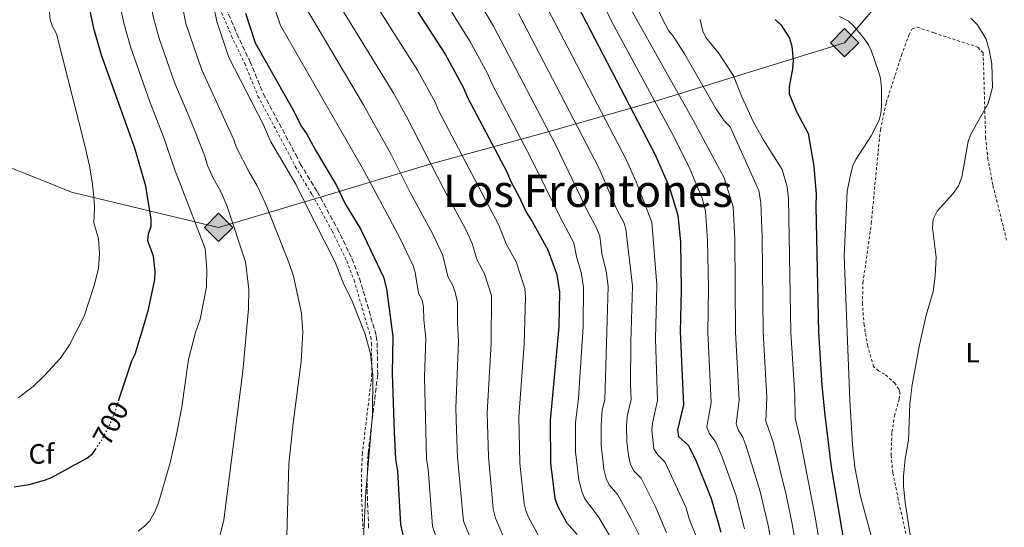
# Model space of a CAD drawing. Units: metres. Extents: x 651794 to 655256, y 4730100 to 4732487.
# Drawn here: x 652958 to 653310, y 4732002 to 4732184 of the extents above; entities that cross this region are included whole.
import ezdxf
from ezdxf.enums import TextEntityAlignment as Align

# ---------------------------------------------------------------- set-up
doc = ezdxf.new("R2010")
doc.units = ezdxf.units.M
doc.header["$MEASUREMENT"] = 0
for name, pattern in [('DGN Style 2', [1.739922, 1.043953, -0.695969]), ('DGN Style 3', [2.435891, 1.739922, -0.695969]), ('DGN Style 5', [1.217945, 0.521977, -0.695969])]:
    doc.linetypes.add(name, pattern=pattern)
for name, color, linetype, lineweight in [('Conducción sin especificar', 7, 'Continuous', 13), ('Cota de curva de nivel directora', 7, 'Continuous', 0), ('Curva de nivel directora', 30, 'Continuous', 30), ('Curva de nivel directora no vista', 30, 'DGN Style 5', 30), ('Curva de nivel intermedia', 30, 'Continuous', 0), ('Etiqueta de uso rústico', 92, 'Continuous', 0), ('Etiqueta de zona arbolada', 92, 'Continuous', 0), ('Invernadero', 7, 'Continuous', 0), ('Registro Gasoducto', 7, 'Continuous', 0), ('Tela metálica o alambrada', 7, 'DGN Style 2', 0), ('Texto de Área (paraje) menor', 7, 'Continuous', 0), ('Zona arbolada', 92, 'DGN Style 3', 0)]:
    doc.layers.add(name, color=color, linetype=linetype, lineweight=lineweight)
doc.styles.add('Style-Arial', font='arial.ttf')

# ---------------------------------------------------------------- blocks, each defined once
blk = doc.blocks.new('5GASO')
at = {"layer": 'Invernadero', "linetype": 'Continuous', "lineweight": 0}
for color, points in [(253, [(0, -0.509), (-0.509, 0), (0, 0.509), (0.024, 0.25), (0.023, 0.25), (-0.032, 0.242), (-0.079, 0.221), (-0.118, 0.185), (-0.148, 0.135), (-0.168, 0.071), (-0.175, -0.004), (-0.168, -0.078), (-0.148, -0.142), (-0.117, -0.194), (-0.076, -0.23), (-0.027, -0.252), (0.029, -0.26), (0.029, -0.26)]), (253, [(0, -0.509), (0.029, -0.26), (0.029, -0.26), (0.078, -0.254), (0.127, -0.237), (0.17, -0.212), (0.202, -0.183), (0.202, 0.014), (0.023, 0.014), (0.023, -0.071), (0.127, -0.071), (0.127, -0.133), (0.104, -0.15), (0.078, -0.164), (0.051, -0.172), (0.025, -0.175), (-0.001, -0.172), (-0.024, -0.165), (-0.045, -0.152), (-0.062, -0.135), (-0.079, -0.109), (-0.09, -0.078), (-0.097, -0.041), (-0.099, 0.001), (-0.097, 0.039), (-0.091, 0.073), (-0.081, 0.101), (-0.066, 0.124), (-0.048, 0.142), (-0.027, 0.155), (-0.004, 0.162), (0.022, 0.165), (0.055, 0.159), (0.083, 0.143), (0.104, 0.116), (0.117, 0.08), (0.193, 0.099), (0.185, 0.134), (0.173, 0.164), (0.157, 0.19), (0.138, 0.211), (0.114, 0.228), (0.088, 0.24), (0.057, 0.247), (0.023, 0.25), (0.024, 0.25), (0, 0.509), (0.509, 0)]), (7, [(0.029, -0.26), (-0.026, -0.252), (-0.075, -0.23), (-0.117, -0.194), (-0.148, -0.142), (-0.168, -0.078), (-0.175, -0.004), (-0.168, 0.071), (-0.148, 0.135), (-0.117, 0.185), (-0.079, 0.221), (-0.032, 0.242), (0.024, 0.25), (0.058, 0.247), (0.088, 0.24), (0.115, 0.228), (0.138, 0.211), (0.158, 0.19), (0.173, 0.164), (0.185, 0.134), (0.193, 0.099), (0.117, 0.08), (0.104, 0.116), (0.083, 0.143), (0.055, 0.159), (0.022, 0.165), (-0.004, 0.162), (-0.026, 0.155), (-0.048, 0.142), (-0.066, 0.124), (-0.081, 0.101), (-0.091, 0.073), (-0.097, 0.039), (-0.099, 0.001), (-0.097, -0.041), (-0.09, -0.078), (-0.079, -0.109), (-0.062, -0.135), (-0.044, -0.152), (-0.024, -0.165), (-0.001, -0.172), (0.025, -0.175), (0.051, -0.172), (0.078, -0.164), (0.104, -0.15), (0.127, -0.133), (0.127, -0.071), (0.024, -0.071), (0.024, 0.014), (0.203, 0.014), (0.203, -0.183), (0.171, -0.212), (0.128, -0.237), (0.079, -0.254)])]:
    blk.add_hatch(color=color, dxfattribs=at).paths.add_polyline_path(points)
at = {"layer": 'Invernadero', "color": 7, "linetype": 'Continuous', "lineweight": 0, "flags": 128}
blk.add_lwpolyline([(0, -0.509), (0.509, 0), (0, 0.509), (-0.509, 0), (0, -0.509)], close=True, dxfattribs=at)

msp = doc.modelspace()

# ---------------------------------------------------------------- linework, layer by layer
at = {"layer": 'Conducción sin especificar', "color": 7, "linetype": 'Continuous', "lineweight": 13}
msp.add_polyline3d([(652949.04, 4732132.95, 711.53), (652961.66, 4732128.02, 708.55), (652976.4, 4732122.09, 705.87), (653029.08, 4732109.46, 691.86), (653067.15, 4732120.74, 679.05), (653105.21, 4732132.28, 660.27), (653147.45, 4732143.79, 640), (653185.53, 4732154.68, 620.63), (653253.23, 4732175.62, 595.3), (653270.04, 4732195.22, 593.79)], dxfattribs=at)
at = {"layer": 'Curva de nivel directora', "color": 30, "linetype": 'Continuous', "lineweight": 30, "flags": 128}
for points, elevation in [([(653138.7, 4732288.45), (653138.94, 4732268.48), (653137.39, 4732260.15), (653133.17, 4732253.35), (653131.26, 4732248.38), (653130.67, 4732245.79), (653130.8, 4732236.93), (653131.54, 4732233.71), (653133.16, 4732230.48), (653140.85, 4732220.44), (653145.19, 4732212.96), (653185.47, 4732135.4), (653190.47, 4732123.97), (653193.5, 4732113.85), (653194.44, 4732104.23), (653194.72, 4732087.07), (653194.32, 4732072.06), (653195.54, 4732045.88), (653193.35, 4732036.95), (653193.82, 4732034.58), (653197.2, 4732031.45), (653199.82, 4732026.3), (653205.49, 4732012.38), (653208.91, 4732000.28)], 625), ([(652993.28, 4732047.31), (652997.99, 4732061.65), (652999.18, 4732064.1), (653002.31, 4732074.37), (653003.94, 4732080.04), (653006.19, 4732090.8), (653006.38, 4732093.65), (653005.82, 4732099.22), (653003.76, 4732104.67), (653004.01, 4732107.16), (653004.93, 4732109.97), (653004.9, 4732112.47), (653003.03, 4732124.18), (652999.06, 4732137.8), (652987.2, 4732171.15), (652984.36, 4732180.74), (652982.1, 4732191.84)], 700), ([(653098.73, 4732189.2), (653110.2, 4732171.45), (653116.67, 4732159.69), (653118.2, 4732156), (653132.24, 4732129.41), (653133.67, 4732125.92), (653136.69, 4732120.4), (653139.19, 4732114.87), (653141.32, 4732111.6), (653147.03, 4732101.42), (653150.14, 4732092.55), (653151.11, 4732086.26), (653150.87, 4732073.84), (653147.79, 4732040.33), (653147.88, 4732025.01), (653149.52, 4732012.35), (653150.57, 4732009.5), (653153.67, 4732003.84), (653157.49, 4731999.47)], 650), ([(653038.69, 4732186.16), (653042.17, 4732175.55), (653055.53, 4732151.95), (653058.78, 4732145.6), (653060.7, 4732142.85), (653063.75, 4732137.08), (653071.25, 4732124.46), (653074.4, 4732117.9), (653079.99, 4732108.72), (653088.17, 4732091.7), (653089.25, 4732087.5), (653091.49, 4732070.46), (653091.28, 4732057.12), (653091.91, 4732036.11), (653092.47, 4732026.5), (653093.19, 4732022.18), (653094.24, 4732003.06), (653095.51, 4731997.19)], 675), ([(653228.43, 4732183.97), (653230.54, 4732181.95), (653233.55, 4732177.26), (653234.32, 4732174.38), (653234.79, 4732169.4), (653234.55, 4732166.21), (653233.41, 4732159.87), (653233.42, 4732157.36), (653235.88, 4732151.23), (653240.21, 4732143.05), (653242.25, 4732131.38), (653243.11, 4732121.26), (653242.96, 4732117.03), (653243.86, 4732071.83), (653245.13, 4732052.8), (653246.16, 4732042.27), (653248.45, 4732023.6), (653262.3, 4731941.85)], 600), ([(652955.89, 4732016.62), (652961.28, 4732017.38), (652966.78, 4732018.93), (652969.27, 4732019.95), (652981.89, 4732026.88), (652983.88, 4732028.42), (652984.96, 4732029.99)], 700)]:
    msp.add_lwpolyline(points, dxfattribs=dict(at, elevation=elevation))
at = {"layer": 'Curva de nivel directora no vista', "color": 30, "linetype": 'DGN Style 5', "lineweight": 30, "elevation": 700, "flags": 128}
msp.add_lwpolyline([(652984.96, 4732029.99), (652987.24, 4732033.31), (652990.02, 4732038.55), (652992.07, 4732043.61), (652993.28, 4732047.31)], dxfattribs=at)
at = {"layer": 'Curva de nivel intermedia', "color": 30, "linetype": 'Continuous', "lineweight": 0, "flags": 128}
for points, elevation in [([(653204.18, 4732104.79), (653203.42, 4732115.33), (653202.21, 4732119.98), (653197.86, 4732130.48), (653192.28, 4732141.6), (653169.86, 4732183.1), (653152.79, 4732217.9), (653148.75, 4732225.15), (653145.87, 4732229.24), (653143.63, 4732233.13), (653142.9, 4732235.52), (653142.32, 4732240.3), (653142.71, 4732245.82), (653143.35, 4732248.24), (653144.38, 4732250.53), (653148.2, 4732257.44), (653150.47, 4732267.88), (653149.21, 4732288.61)], 620), ([(653028.44, 4731994.45), (653030.95, 4732004.69), (653037.7, 4732058.02), (653039.82, 4732080.33), (653039.87, 4732087.37), (653038.72, 4732097.17), (653032.05, 4732117.28), (653029.94, 4732122.28), (653027.14, 4732127.13), (653025.05, 4732131.68), (653024.03, 4732135.29), (653019.14, 4732147.65), (653013.29, 4732161.38), (653007.8, 4732177.15), (653005.82, 4732184.51), (653003.11, 4732198.11), (653001.99, 4732205.52), (653000.03, 4732222.74), (652999.42, 4732231.49), (652999.96, 4732245.22), (653003.01, 4732256.28), (653007.12, 4732267.81), (653011.15, 4732275.42), (653011.63, 4732286.43)], 690), ([(653239.49, 4731974.71), (653234.38, 4732003.95), (653232.29, 4732013.72), (653227.64, 4732032.57), (653225.04, 4732040.14), (653225.44, 4732048.54), (653224.05, 4732071.92), (653223.67, 4732105.91), (653223.27, 4732118.3), (653222.48, 4732122.69), (653212.22, 4732145.45), (653210.1, 4732147.68), (653207.18, 4732152.1), (653195.88, 4732171.63), (653191.84, 4732177.91), (653190.13, 4732179.94), (653187.96, 4732184.24), (653178.77, 4732204.79), (653168.77, 4732231.08), (653167.36, 4732235.94), (653167.3, 4732239.1), (653167.86, 4732241.54), (653171.63, 4732248.87), (653173.17, 4732254.07)], 610), ([(653229.1, 4731985.5), (653225.89, 4732002.75), (653222.96, 4732014.88), (653217.91, 4732031.46), (653216.65, 4732034.59), (653215.24, 4732036.78), (653214.47, 4732039.08), (653215.47, 4732047.65), (653214.14, 4732071.97), (653213.93, 4732105.35), (653213.34, 4732116.81), (653210.16, 4732127.28), (653199, 4732147.88), (653177.24, 4732186.52), (653160.38, 4732222.83), (653155.53, 4732231.97), (653154.64, 4732234.65), (653153.91, 4732239.8), (653154.06, 4732242.76)], 615), ([(653023.64, 4732206.32), (653028.39, 4732183.16), (653032.72, 4732170.37), (653045.03, 4732146.4), (653047.82, 4732140.11), (653056.74, 4732124.93), (653059.71, 4732118.88), (653070.86, 4732096.98), (653073.9, 4732089.03), (653076.73, 4732083.6), (653081.43, 4732071.56), (653083.49, 4732064.25), (653084.28, 4732056.51), (653084.16, 4732042.52), (653081.86, 4732014.74), (653080.93, 4731998.36)], 680), ([(653012.94, 4732204.93), (653017.35, 4732182.55), (653022.92, 4732166.1), (653034.53, 4732140.84), (653035.44, 4732138.08), (653039.85, 4732129.5), (653042.91, 4732124.35), (653045.88, 4732118.08), (653054.22, 4732096.95), (653055.88, 4732092), (653058.76, 4732078.73), (653059.24, 4732072), (653058.68, 4732061.44), (653055.81, 4732039.34), (653054.27, 4732024.82), (653053.38, 4731994.57)], 685), ([(653079.65, 4732198.31), (653100.3, 4732165.73), (653106.6, 4732154.31), (653107.82, 4732151.36), (653129.4, 4732110.25), (653132.09, 4732103.55), (653135.67, 4732097.15), (653138.78, 4732087.62), (653139, 4732084.53), (653138.47, 4732067.61), (653136.55, 4732041.69), (653136.9, 4732025.07), (653138.46, 4732010.49), (653139.06, 4732008.07), (653140.07, 4732005.76), (653143.85, 4731998.68)], 655), ([(653180.47, 4731997.56), (653176.74, 4732005.22), (653172.07, 4732013.75), (653168.97, 4732017.28), (653167.88, 4732019.53), (653167.03, 4732022.88), (653166.06, 4732031.48), (653166.05, 4732038.66), (653166.49, 4732044.15), (653167.37, 4732047.72), (653168.53, 4732088.25), (653167.93, 4732093.22), (653166.36, 4732100.07), (653165.62, 4732106.38), (653164.32, 4732109.6), (653161.54, 4732114.54), (653149.86, 4732138.87), (653127.56, 4732181.54), (653116.92, 4732199.59)], 640), ([(653107.15, 4732195.45), (653119.04, 4732176.2), (653125.37, 4732164.58), (653127.05, 4732160.74), (653141.05, 4732134.13), (653151.36, 4732113.18), (653156.32, 4732103.91), (653157.19, 4732099.09), (653159.03, 4732092.88), (653159.8, 4732087.93), (653159.57, 4732073.99), (653157.97, 4732048.33), (653156.9, 4732039.65), (653156.94, 4732029.15), (653158.1, 4732018.99), (653159.23, 4732014.52), (653160.25, 4732012.23), (653165.07, 4732005.77), (653171.45, 4731995.03)], 645), ([(653000.26, 4732000.66), (653002.57, 4732002.48), (653004.28, 4732004.31), (653006.17, 4732007.37), (653007.6, 4732010.79), (653011.69, 4732025.13), (653014.05, 4732035.33), (653015.9, 4732045.2), (653018.32, 4732062.12), (653020.8, 4732071.8), (653022.45, 4732076.6), (653024.78, 4732088.24), (653024.86, 4732094.37), (653024.27, 4732101.89), (653013.53, 4732129.73), (653009.37, 4732141.93), (653004.35, 4732154.79), (652997.5, 4732174.15), (652995.1, 4732182.62), (652992.82, 4732193.75)], 695), ([(653069.26, 4732194.19), (653091.59, 4732157.81), (653096.52, 4732148.93), (653109.62, 4732123.43), (653117.62, 4732108.67), (653119.86, 4732103.65), (653121.62, 4732097.68), (653124.31, 4732092.88), (653126.75, 4732085.12), (653126.71, 4732068.01), (653125.31, 4732043.05), (653125.71, 4732027.3), (653127.41, 4732008.63), (653128.28, 4732005.35), (653130.82, 4731999.23)], 660), ([(653048.1, 4732190.87), (653051.2, 4732181.76), (653081.11, 4732129.88), (653094.06, 4732105.52), (653098.77, 4732095.72), (653099.47, 4732093.33), (653100.69, 4732085.96), (653101.92, 4732083.38), (653102.5, 4732080.95), (653102.57, 4732076.34), (653103.23, 4732069.63), (653102.79, 4732055.98), (653103.55, 4732026.77), (653104.13, 4732022.75), (653105.67, 4732002.45), (653107.18, 4731997.87)], 670), ([(653060.52, 4732187.76), (653080.97, 4732153.35), (653090.96, 4732135.31), (653097.59, 4732122.18), (653105.84, 4732107.1), (653109.38, 4732099.37), (653111.13, 4732091.86), (653112.95, 4732088.61), (653113.85, 4732086.28), (653114.67, 4732082.59), (653114.59, 4732075.09), (653114.97, 4732068.82), (653114.06, 4732044.86), (653114.27, 4732036.8), (653114.63, 4732027.03), (653116.78, 4732004.31), (653120.45, 4731995.25)], 665), ([(653200.43, 4731997.9), (653197.55, 4732005.13), (653196.47, 4732008.99), (653188.82, 4732025.55), (653186.29, 4732028.1), (653184.95, 4732030.19), (653184.23, 4732036.85), (653184.4, 4732039.35), (653186.26, 4732047.44), (653185.59, 4732069.42), (653186, 4732088.9), (653184.21, 4732111.36), (653178.55, 4732125.78), (653175.02, 4732133.8), (653145.46, 4732190.66)], 630), ([(652957.29, 4732048.44), (652962.63, 4732052.5), (652966.78, 4732056.42), (652972.48, 4732062.63), (652975.73, 4732067.44), (652980.95, 4732077.74), (652984.54, 4732088.63), (652986.06, 4732094.72), (652986.41, 4732100.08), (652986.02, 4732105.38), (652984.4, 4732111.09), (652984.69, 4732116.17), (652984.53, 4732118.97), (652983.96, 4732124.96), (652982.81, 4732131.49), (652981.2, 4732138.82), (652971.04, 4732178.83), (652969.64, 4732181.38), (652968.81, 4732183.75), (652968.57, 4732186.61)], 705), ([(653136.51, 4732186.1), (653165.32, 4732130.54), (653171.72, 4732115.9), (653174.37, 4732110.94), (653174.91, 4732108.88), (653177.26, 4732088.57), (653176.74, 4732068.29), (653176.61, 4732053.32), (653176.86, 4732047.81), (653175.44, 4732041.75), (653175.13, 4732038.3), (653175.28, 4732032.81), (653175.82, 4732027.78), (653176.52, 4732024.55), (653177.76, 4732022.28), (653180.45, 4732019.65), (653185.69, 4732009.15), (653189.49, 4732000.1)], 635), ([(653251.42, 4732185.05), (653254.67, 4732183.36), (653256.57, 4732181.54), (653260.26, 4732177.08), (653261.8, 4732174.83), (653262.88, 4732172.57), (653265.44, 4732165.33), (653266.09, 4732162.92), (653266.5, 4732159.32), (653266.48, 4732152.99), (653266.24, 4732150.32), (653265.6, 4732147.9), (653262.72, 4732142.25), (653257.28, 4732133.82), (653256.24, 4732131.55), (653255.38, 4732128.32), (653254.16, 4732122.5), (653253.13, 4732099.19), (653255.13, 4732047.61), (653256.07, 4732031.57), (653256.88, 4732023.62), (653258.98, 4732013.13), (653265.56, 4731989)], 595), ([(653277.75, 4731992.36), (653274.95, 4732010.91), (653274.36, 4732016.82), (653274.38, 4732020.34), (653274.97, 4732026.56), (653276.16, 4732033.32), (653276.59, 4732046.37), (653277.47, 4732053.1), (653279.91, 4732066.8), (653282.51, 4732078.06), (653284.91, 4732086.5), (653285.66, 4732091.99), (653286.02, 4732098.85), (653284.71, 4732109.36), (653284.96, 4732112.37), (653286.34, 4732115.3), (653292.05, 4732121.49), (653294.07, 4732124.36), (653295.18, 4732127.48), (653297.48, 4732140.28), (653298.28, 4732142.65), (653304.63, 4732153.88), (653306.26, 4732159.52), (653305.97, 4732167.99), (653305.05, 4732173.01), (653303.91, 4732176.85), (653300.85, 4732181.96), (653298.47, 4732184.41)], 590), ([(653253.49, 4731941.02), (653242.88, 4732005.14), (653237.37, 4732033.69), (653235.6, 4732041.21), (653235.41, 4732049.43), (653233.95, 4732071.88), (653233.19, 4732119.78), (653232.62, 4732124.05), (653230.87, 4732130.25), (653224.36, 4732140.59), (653220.63, 4732147.16), (653216.46, 4732156.25), (653213.49, 4732163.73), (653208.14, 4732172), (653203.51, 4732177.44), (653202.48, 4732179.73), (653201.5, 4732183.94)], 605), ([(653217.39, 4732001.56), (653214.25, 4732013.65), (653209.34, 4732027.51), (653207.11, 4732032.62), (653204.69, 4732035.79), (653203.91, 4732038.01), (653205.51, 4732046.77), (653204.24, 4732072.01), (653204.48, 4732087.56), (653204.18, 4732104.79)], 620)]:
    msp.add_lwpolyline(points, dxfattribs=dict(at, elevation=elevation))
at = {"layer": 'Tela metálica o alambrada', "color": 7, "linetype": 'DGN Style 2', "lineweight": 0}
for points in [[(653017.5, 4732240.48, 681.25), (653018.53, 4732229.76, 681.21), (653022.2, 4732211.08, 680.46), (653025.5, 4732198.87, 680.04), (653028.82, 4732189.58, 679.79), (653033.73, 4732177.99, 679.81), (653038.42, 4732168.12, 680.2), (653043.19, 4732156.5, 679.98), (653054.86, 4732134.61, 679.44), (653056.51, 4732131.24, 679.68), (653062.58, 4732121.24, 679.68), (653069.76, 4732108.18, 679.49), (653074.96, 4732097.46, 679.44), (653077.59, 4732090.62, 679.45), (653083.54, 4732070.2, 679.47), (653083.82, 4732067.99, 679.67), (653083.99, 4732056.98, 679.74), (653080.57, 4732028.55, 679.74), (653080.32, 4732022.83, 679.65), (653080.2, 4732015.66, 679.48), (653080.75, 4732001.51, 679.23)], [(653277.88, 4731987.91, 590), (653272.48, 4732011.98, 590.73), (653270.49, 4732021.66, 590.67), (653269.9, 4732027.87, 590.58), (653270.2, 4732036.19, 590.44), (653271.13, 4732041.93, 590.35), (653272.79, 4732047.95, 590.25), (653273.05, 4732050.44, 590.54), (653272.71, 4732051.57, 590.76), (653271.28, 4732053.64, 591.18), (653267.67, 4732056.89, 592.02), (653265.42, 4732058.1, 592.5), (653263.6, 4732059.64, 592.78), (653261.54, 4732066.98, 592.88), (653260.21, 4732074.48, 592.98), (653259.64, 4732082.08, 593.08), (653259.83, 4732089.7, 593.16), (653262.79, 4732110.91, 593.45), (653265.25, 4732136.65, 594.04), (653266.07, 4732144.46, 593.96), (653268.15, 4732154.25, 593.7), (653271.37, 4732163.95, 593.54), (653273.59, 4732171.1, 593.09), (653276.23, 4732178.29, 593.03), (653277.47, 4732180.64, 592.53), (653279.26, 4732181.2, 592.53), (653285.27, 4732179.1, 592.3), (653300.99, 4732174, 590.52), (653302.87, 4732172, 590.5), (653303.73, 4732141.74, 589.95), (653304.52, 4732134.3, 589.73), (653306.37, 4732124.47, 589.3), (653311.42, 4732104.3, 588.06)]]:
    msp.add_polyline3d(points, dxfattribs=at)
at = {"layer": 'Zona arbolada', "color": 92, "linetype": 'DGN Style 3', "lineweight": 0}
msp.add_polyline3d([(653030.74, 4732190.33, 679.7), (653035.61, 4732178.83, 679.73), (653040.3, 4732168.95, 680.12), (653045.05, 4732157.38, 679.9), (653056.69, 4732135.55, 679.36), (653058.32, 4732132.23, 679.61), (653064.36, 4732122.27, 679.61), (653071.59, 4732109.13, 679.41), (653076.85, 4732098.28, 679.36), (653079.54, 4732091.28, 679.36), (653085.56, 4732070.61, 679.36), (653085.87, 4732068.13, 679.55), (653086.05, 4732056.87, 679.61), (653082.62, 4732028.38, 679.61), (653082.37, 4732022.77, 679.53), (653082.26, 4732015.69, 679.36), (653082.8, 4732001.65, 679.11)], dxfattribs=at)
msp.add_polyline3d([(653030.74, 4732190.33, 679.7), (653035.61, 4732178.83, 679.73), (653040.3, 4732168.95, 680.12), (653045.05, 4732157.38, 679.9), (653056.69, 4732135.55, 679.36), (653058.32, 4732132.23, 679.61), (653064.36, 4732122.27, 679.61), (653071.59, 4732109.13, 679.41), (653076.85, 4732098.28, 679.36), (653079.54, 4732091.28, 679.36), (653085.56, 4732070.61, 679.36), (653085.87, 4732068.13, 679.55), (653086.05, 4732056.87, 679.61), (653082.62, 4732028.38, 679.61), (653082.37, 4732022.77, 679.53), (653082.26, 4732015.69, 679.36), (653082.8, 4732001.65, 679.11)], dxfattribs=at)

# ---------------------------------------------------------------- block references
at = {"layer": 'Registro Gasoducto', "color": 7, "linetype": 'Continuous', "lineweight": 0, "xscale": 10, "yscale": 10, "zscale": 10}
for p in [(653253.23, 4732175.62, 595.3), (653029.08, 4732109.46, 691.86)]:
    msp.add_blockref('5GASO', p, dxfattribs=at)

# ---------------------------------------------------------------- texts
at = {"layer": 'Cota de curva de nivel directora', "color": 7, "linetype": 'Continuous', "lineweight": 0, "style": 'Style-Arial'}
msp.add_text('700', height=7, rotation=62.0525, dxfattribs=at).set_placement((652990.44, 4732039.34, 700), align=Align.MIDDLE_CENTER)
at = {"layer": 'Etiqueta de uso rústico', "color": 92, "linetype": 'Continuous', "lineweight": 0, "style": 'Style-Arial'}
msp.add_text('L', height=7, dxfattribs=at).set_placement((653299.1, 4732064.62, 588.68), align=Align.MIDDLE_CENTER)
at = {"layer": 'Etiqueta de zona arbolada', "color": 92, "linetype": 'Continuous', "lineweight": 0, "style": 'Style-Arial'}
msp.add_text('Cf', height=7, dxfattribs=at).set_placement((652965.63, 4732028.36, 701.62), align=Align.MIDDLE_CENTER)
at = {"layer": 'Texto de Área (paraje) menor', "color": 7, "linetype": 'Continuous', "lineweight": 0, "style": 'Style-Arial'}
msp.add_text('Los Frontones', height=11.5, dxfattribs=at).set_placement((653161.31, 4732122.56, 649.92), align=Align.MIDDLE_CENTER)

doc.saveas('drawing.dxf')
